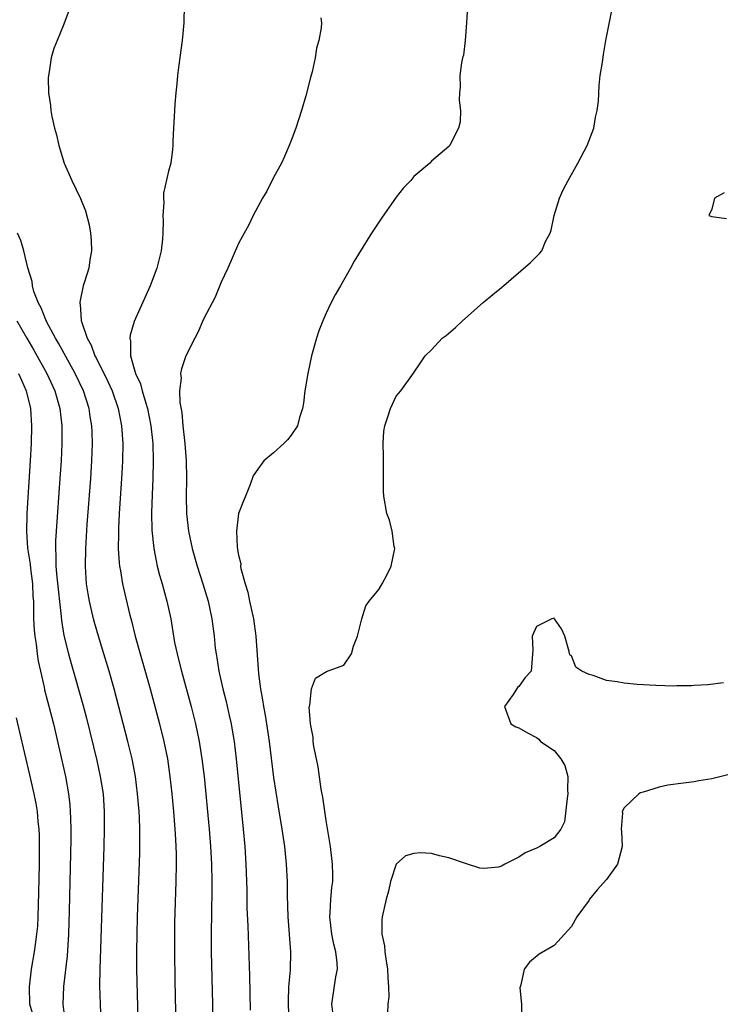
# Model space of a CAD drawing. Units: inches. Extents: x 2610000 to 2613000, y 1506000 to 1509000.
# Drawn here: x 2610582 to 2610662, y 1507269 to 1507381 of the extents above; entities that cross this region are included whole.
import ezdxf

# ---------------------------------------------------------------- set-up
doc = ezdxf.new("R2010")
doc.units = ezdxf.units.IN
doc.header["$MEASUREMENT"] = 0
doc.layers.add('LD26101506_2ft', color=235, linetype='Continuous')

msp = doc.modelspace()

# ---------------------------------------------------------------- linework, layer by layer
at = {"layer": 'LD26101506_2ft'}
for points, elevation in [([(2610600.81, 1507383), (2610600.75, 1507381), (2610600.55, 1507379), (2610600.19, 1507376.19), (2610600.05, 1507375), (2610599.96, 1507374.04), (2610599.83, 1507373), (2610599.72, 1507371.72), (2610599.68, 1507371), (2610599.67, 1507370.33), (2610599.58, 1507369), (2610599.51, 1507367.51), (2610599.51, 1507367), (2610599.46, 1507366.54), (2610599.26, 1507365), (2610599, 1507364.07), (2610598.44, 1507361.56), (2610598.43, 1507361), (2610598.48, 1507360.48), (2610598.38, 1507359), (2610598.41, 1507358.41), (2610598.38, 1507357), (2610598.33, 1507356.33), (2610598.17, 1507355), (2610597.93, 1507354.07), (2610597.67, 1507353), (2610596.91, 1507351), (2610595.09, 1507346.91), (2610594.63, 1507345.37), (2610594.6, 1507345), (2610594.69, 1507344.69), (2610594.68, 1507343), (2610595.25, 1507341), (2610595.8, 1507339.8), (2610595.99, 1507339), (2610596.41, 1507337.59), (2610596.61, 1507337), (2610597.01, 1507335), (2610597.22, 1507333), (2610597.27, 1507331), (2610597.21, 1507329), (2610597.13, 1507327.13), (2610597.08, 1507325.08), (2610597.12, 1507323.12), (2610597.32, 1507321), (2610597.59, 1507319.59), (2610597.73, 1507319), (2610597.99, 1507317.99), (2610598.28, 1507317), (2610598.83, 1507315), (2610599.26, 1507313), (2610599.52, 1507311.52), (2610599.71, 1507310.29), (2610599.98, 1507309), (2610600.2, 1507308.2), (2610600.48, 1507307), (2610601.58, 1507303), (2610602.09, 1507301), (2610602.52, 1507299), (2610602.83, 1507297), (2610603.06, 1507295), (2610603.64, 1507289), (2610603.81, 1507287), (2610603.92, 1507285), (2610603.96, 1507283), (2610603.96, 1507282.04), (2610603.88, 1507277), (2610603.88, 1507275), (2610604.04, 1507269), (2610604.22, 1507260.22)], 7862), ([(2610633.12, 1507382.88), (2610633.02, 1507381), (2610632.86, 1507379), (2610632.67, 1507377.33), (2610632.57, 1507377), (2610632.44, 1507376.44), (2610632.27, 1507375), (2610632.29, 1507373.71), (2610632.21, 1507373), (2610632.18, 1507372.18), (2610632.33, 1507371), (2610632.29, 1507369.71), (2610632.1, 1507369), (2610631.18, 1507367.18), (2610631.1, 1507367), (2610631, 1507366.88), (2610629, 1507365.21), (2610628.81, 1507365), (2610627, 1507363.48), (2610626.66, 1507363), (2610625.82, 1507362.18), (2610625, 1507361.11), (2610623.3, 1507358.7), (2610622.19, 1507357), (2610620.21, 1507353.79), (2610619.78, 1507353), (2610618.65, 1507351), (2610618.03, 1507349.97), (2610617.54, 1507349), (2610617, 1507347.87), (2610616.62, 1507347), (2610616.16, 1507345.84), (2610615.9, 1507345), (2610615.33, 1507343), (2610614.89, 1507341), (2610614.58, 1507339), (2610614.41, 1507337.59), (2610614.31, 1507337), (2610613.96, 1507335.96), (2610613.71, 1507335), (2610613, 1507333.95), (2610612.59, 1507333.41), (2610612.18, 1507333), (2610611, 1507331.92), (2610609.88, 1507331), (2610609, 1507329.79), (2610608.68, 1507329.32), (2610608.32, 1507328.32), (2610607.79, 1507327), (2610607.55, 1507326.45), (2610607.01, 1507325), (2610606.76, 1507323), (2610606.83, 1507321.17), (2610606.9, 1507320.9), (2610607, 1507320.24), (2610607.25, 1507319.25), (2610607.24, 1507319), (2610607.28, 1507318.72), (2610607.75, 1507317), (2610608.05, 1507316.05), (2610608.26, 1507315), (2610608.7, 1507313), (2610608.98, 1507311), (2610609.27, 1507306.73), (2610609.5, 1507305), (2610609.75, 1507303.75), (2610609.86, 1507303), (2610610.02, 1507301.98), (2610610.2, 1507301), (2610610.49, 1507299), (2610611, 1507294.9), (2610611.53, 1507291.53), (2610611.95, 1507289), (2610612.25, 1507287), (2610612.45, 1507285), (2610612.54, 1507283), (2610612.56, 1507281.44), (2610612.63, 1507279), (2610612.92, 1507275), (2610612.88, 1507272.88), (2610612.72, 1507271), (2610612.65, 1507269.35), (2610612.65, 1507269), (2610612.74, 1507267)], 7858), ([(2610587.62, 1507382.38), (2610587, 1507380.67), (2610586.29, 1507379), (2610585.93, 1507378.07), (2610585.63, 1507377), (2610585.4, 1507375.4), (2610585.3, 1507375), (2610585.26, 1507374.74), (2610585.3, 1507373), (2610585.56, 1507371.56), (2610585.58, 1507371), (2610585.7, 1507370.3), (2610586, 1507369), (2610586.22, 1507368.22), (2610586.51, 1507367), (2610587.12, 1507365), (2610587.96, 1507363), (2610588.97, 1507360.97), (2610589.54, 1507359.54), (2610589.95, 1507357.95), (2610590.12, 1507357), (2610590.18, 1507356.18), (2610590.22, 1507355), (2610590.04, 1507353.96), (2610589.91, 1507353), (2610589.43, 1507351.43), (2610589.29, 1507351), (2610588.88, 1507349.12), (2610588.88, 1507349), (2610588.91, 1507348.91), (2610589, 1507347.66), (2610589.06, 1507347.06), (2610589.06, 1507347), (2610589.07, 1507346.93), (2610589.73, 1507345), (2610590.2, 1507344.2), (2610590.62, 1507343), (2610590.76, 1507342.76), (2610592.09, 1507340.09), (2610592.57, 1507339), (2610593.26, 1507337), (2610593.65, 1507335), (2610593.79, 1507333), (2610593.77, 1507331), (2610593.74, 1507330.26), (2610593.66, 1507329), (2610593.39, 1507325), (2610593.3, 1507323.3), (2610593.3, 1507322.7), (2610593.27, 1507321), (2610593.37, 1507319.37), (2610593.41, 1507319), (2610593.52, 1507318.48), (2610593.75, 1507317), (2610593.98, 1507315.98), (2610594.6, 1507313.4), (2610594.77, 1507312.77), (2610595.2, 1507311), (2610595.76, 1507309), (2610596.91, 1507305), (2610597.98, 1507301), (2610598.48, 1507299), (2610598.88, 1507297), (2610599.17, 1507295), (2610599.38, 1507293), (2610599.58, 1507291), (2610599.74, 1507289), (2610599.79, 1507287.79), (2610599.85, 1507287), (2610599.87, 1507286.13), (2610599.88, 1507285), (2610599.84, 1507283), (2610599.71, 1507278.29), (2610599.68, 1507275), (2610599.72, 1507271.72), (2610599.96, 1507261)], 7864), ([(2610616.4, 1507381.59), (2610616.46, 1507381), (2610616.44, 1507380.44), (2610616.16, 1507379), (2610615.9, 1507378.1), (2610615.75, 1507377), (2610615.42, 1507375.42), (2610615.23, 1507374.77), (2610614.68, 1507372.68), (2610614.17, 1507371), (2610613.54, 1507369), (2610613, 1507367.59), (2610612.79, 1507367), (2610612.25, 1507365.75), (2610611.9, 1507365), (2610611, 1507363.37), (2610610.22, 1507361.78), (2610609.75, 1507361), (2610608.67, 1507359), (2610608.13, 1507357.87), (2610607.64, 1507357), (2610607, 1507355.82), (2610605.78, 1507353), (2610605, 1507351.39), (2610604.32, 1507349.68), (2610603, 1507347.19), (2610602.34, 1507345.66), (2610602, 1507345), (2610601, 1507343), (2610600.49, 1507341.51), (2610600.39, 1507341), (2610600.45, 1507340.45), (2610600.28, 1507339), (2610600.31, 1507337.69), (2610600.54, 1507336.54), (2610600.65, 1507335), (2610600.86, 1507333), (2610601.02, 1507331), (2610601.07, 1507329), (2610601.04, 1507326.96), (2610601.08, 1507325), (2610601.3, 1507323), (2610601.72, 1507321), (2610602.29, 1507319), (2610602.92, 1507317), (2610603.52, 1507315), (2610603.97, 1507313), (2610604.23, 1507311), (2610604.35, 1507309.65), (2610604.43, 1507309), (2610604.53, 1507308.53), (2610604.74, 1507307), (2610605.19, 1507305), (2610605.57, 1507303.57), (2610605.95, 1507301.95), (2610606.15, 1507301), (2610606.28, 1507300.28), (2610606.49, 1507299), (2610606.73, 1507297), (2610607.54, 1507289), (2610607.73, 1507287), (2610607.85, 1507285), (2610607.93, 1507282.07), (2610607.96, 1507279.96), (2610608.06, 1507277.94), (2610608.24, 1507272.24), (2610608.32, 1507268.32)], 7860), ([(2610617.78, 1507267.78), (2610617.63, 1507269), (2610618.12, 1507272.12), (2610618.3, 1507273), (2610618.26, 1507273.74), (2610618.11, 1507275), (2610617.88, 1507275.88), (2610617.64, 1507277), (2610617.42, 1507279), (2610617.47, 1507279.47), (2610617.55, 1507281), (2610617.66, 1507282.34), (2610617.76, 1507283), (2610617.77, 1507283.77), (2610617.74, 1507285), (2610617.49, 1507287), (2610617, 1507289.99), (2610616.62, 1507292.62), (2610616.44, 1507293.56), (2610616.09, 1507296.09), (2610615.88, 1507297), (2610615.59, 1507298.41), (2610615.51, 1507299), (2610615.5, 1507299.5), (2610615.22, 1507301), (2610615.07, 1507302.93), (2610615.09, 1507303), (2610615.14, 1507303.14), (2610615.32, 1507305), (2610615.77, 1507306.23), (2610617.03, 1507306.97), (2610619, 1507307.69), (2610619.89, 1507309), (2610620.12, 1507309.88), (2610620.59, 1507311), (2610621.07, 1507313), (2610621.54, 1507314.46), (2610621.92, 1507315), (2610623, 1507316.35), (2610623.4, 1507317), (2610623.96, 1507318.04), (2610624.42, 1507319), (2610624.82, 1507321), (2610624.76, 1507321.24), (2610624.53, 1507323), (2610624.23, 1507324.23), (2610623.93, 1507325), (2610623.59, 1507327), (2610623.54, 1507327.54), (2610623.53, 1507331), (2610623.55, 1507331.55), (2610623.52, 1507333), (2610623.58, 1507334.42), (2610623.68, 1507335), (2610624.04, 1507336.04), (2610624.33, 1507337), (2610625, 1507338.38), (2610625.53, 1507339), (2610626.97, 1507341.03), (2610627.78, 1507342.22), (2610628.29, 1507343), (2610629, 1507343.7), (2610630.22, 1507345), (2610630.68, 1507345.32), (2610631.77, 1507346.23), (2610632.57, 1507347), (2610634.92, 1507349.08), (2610636, 1507350), (2610637, 1507350.78), (2610640.33, 1507353.67), (2610641.34, 1507354.66), (2610641.59, 1507355), (2610642.04, 1507356.04), (2610642.55, 1507357), (2610642.67, 1507357.33), (2610643.01, 1507359), (2610643.62, 1507361), (2610644.06, 1507361.94), (2610644.61, 1507363), (2610645.73, 1507365), (2610646.77, 1507367), (2610647.55, 1507369), (2610647.75, 1507370.25), (2610647.94, 1507371), (2610648.07, 1507372.07), (2610648.14, 1507373.86), (2610648.28, 1507375), (2610648.52, 1507376.52), (2610648.63, 1507377.37), (2610648.91, 1507379), (2610649.59, 1507382.41)], 7856), ([(2610662.4, 1507361.6), (2610661.3, 1507361), (2610661, 1507359.73), (2610660.68, 1507359), (2610661, 1507358.9), (2610662.67, 1507358.67)], 7854), ([(2610595.68, 1507263), (2610595.41, 1507273), (2610595.4, 1507275), (2610595.43, 1507277), (2610595.48, 1507279), (2610595.74, 1507286.26), (2610595.75, 1507287), (2610595.74, 1507287.74), (2610595.75, 1507289), (2610595.7, 1507290.3), (2610595.66, 1507291), (2610595.49, 1507293), (2610595.24, 1507295), (2610594.86, 1507297), (2610594.38, 1507299), (2610592.79, 1507305), (2610592.23, 1507307), (2610591.64, 1507309), (2610591.01, 1507311), (2610590.57, 1507312.57), (2610590.45, 1507313), (2610590, 1507315), (2610589.85, 1507315.85), (2610589.67, 1507317), (2610589.62, 1507317.62), (2610589.53, 1507319), (2610589.57, 1507321), (2610589.74, 1507323.74), (2610590.14, 1507329), (2610590.27, 1507331), (2610590.33, 1507333), (2610590.28, 1507334.28), (2610590.26, 1507335), (2610590.08, 1507336.08), (2610589.95, 1507337), (2610589.31, 1507339), (2610588.35, 1507341), (2610586.45, 1507344.45), (2610586.11, 1507345), (2610585.1, 1507346.9), (2610585, 1507347.12), (2610584.47, 1507348.47), (2610584.17, 1507349), (2610583.66, 1507350.34), (2610583.5, 1507351), (2610583.47, 1507351.47), (2610582.95, 1507353.05), (2610582.51, 1507355), (2610582.17, 1507356.17), (2610581.77, 1507357)], 7866), ([(2610581.69, 1507347), (2610582.84, 1507345), (2610583.64, 1507343.64), (2610585.13, 1507341), (2610586.05, 1507339), (2610586.62, 1507337), (2610586.84, 1507335), (2610586.84, 1507333), (2610586.75, 1507331), (2610586.62, 1507329), (2610586.18, 1507323), (2610586.12, 1507321.88), (2610586.11, 1507321), (2610586.17, 1507320.17), (2610586.17, 1507319), (2610586.27, 1507317.73), (2610586.76, 1507313.24), (2610586.79, 1507312.79), (2610587.07, 1507311.07), (2610587.6, 1507309), (2610587.9, 1507307.9), (2610589.23, 1507303.23), (2610589.65, 1507301.65), (2610590.83, 1507296.83), (2610591.23, 1507295), (2610591.54, 1507293), (2610591.67, 1507291), (2610591.68, 1507289), (2610591.63, 1507287), (2610591.18, 1507273), (2610591.15, 1507271.15), (2610591.21, 1507269), (2610591.38, 1507265)], 7868), ([(2610581.91, 1507341), (2610582.23, 1507340.23), (2610582.78, 1507339), (2610583.26, 1507337), (2610583.39, 1507335), (2610583.33, 1507333), (2610583.23, 1507331), (2610582.83, 1507325), (2610582.84, 1507324.84), (2610582.8, 1507323), (2610582.93, 1507321.07), (2610583.21, 1507319.21), (2610583.25, 1507318.75), (2610583.48, 1507317), (2610583.54, 1507315.54), (2610583.59, 1507315), (2610583.61, 1507314.39), (2610583.62, 1507313), (2610583.68, 1507311.68), (2610583.74, 1507311), (2610583.89, 1507310.11), (2610584.03, 1507309), (2610584.15, 1507308.15), (2610584.4, 1507307), (2610584.81, 1507305.19), (2610584.87, 1507304.87), (2610585.89, 1507301), (2610587.24, 1507295), (2610587.61, 1507293), (2610587.75, 1507291.75), (2610587.8, 1507291), (2610587.81, 1507290.19), (2610587.85, 1507289), (2610587.85, 1507287.85), (2610587.68, 1507279.68), (2610587.6, 1507277), (2610587.46, 1507274.54), (2610587.03, 1507271.03), (2610586.97, 1507269), (2610587.19, 1507267.19)], 7870), ([(2610662.32, 1507305.68), (2610660.55, 1507305.45), (2610659, 1507305.37), (2610658.67, 1507305.33), (2610657, 1507305.33), (2610656.68, 1507305.32), (2610654.62, 1507305.38), (2610652.49, 1507305.51), (2610651, 1507305.63), (2610650.22, 1507305.78), (2610649, 1507305.94), (2610647.47, 1507306.53), (2610647, 1507306.62), (2610646.17, 1507307), (2610645.48, 1507307.48), (2610645, 1507308.78), (2610644.83, 1507308.83), (2610644.77, 1507309), (2610644.74, 1507309.26), (2610644.22, 1507311), (2610643.86, 1507311.86), (2610643.07, 1507313), (2610643, 1507313.05), (2610642.76, 1507313), (2610641, 1507312.12), (2610640.52, 1507311), (2610640.57, 1507309.43), (2610640.39, 1507307), (2610639.72, 1507306.28), (2610639, 1507305.28), (2610638.84, 1507305.16), (2610638.35, 1507304.35), (2610637.35, 1507303), (2610638.06, 1507301), (2610638.65, 1507300.65), (2610639, 1507300.55), (2610639.98, 1507299.98), (2610641, 1507299.44), (2610641.25, 1507299.25), (2610641.45, 1507299), (2610643, 1507297.96), (2610643.76, 1507297), (2610644.24, 1507296.24), (2610644.59, 1507295), (2610644.53, 1507293.47), (2610644.57, 1507293), (2610644.49, 1507292.49), (2610644.18, 1507289.82), (2610643.79, 1507289), (2610643, 1507288.01), (2610641.37, 1507287), (2610641, 1507286.82), (2610639.7, 1507286.3), (2610639, 1507285.8), (2610637.38, 1507285), (2610637, 1507284.75), (2610636.66, 1507284.66), (2610635, 1507284.48), (2610634.54, 1507284.54), (2610633, 1507285.03), (2610631, 1507285.72), (2610629.94, 1507285.94), (2610629, 1507286.2), (2610627.72, 1507286.28), (2610627, 1507286.19), (2610626.07, 1507285.93), (2610624.99, 1507285.01), (2610624.35, 1507283), (2610624.1, 1507281.9), (2610623.84, 1507281), (2610623.39, 1507279), (2610623.34, 1507278.66), (2610623.36, 1507277), (2610623.66, 1507275.66), (2610623.69, 1507275), (2610623.81, 1507274.19), (2610624.01, 1507273), (2610624.02, 1507272.02), (2610624.11, 1507271), (2610624.15, 1507269.85), (2610624.05, 1507269), (2610624.01, 1507268.01)], 7854), ([(2610583.59, 1507267.59), (2610583.2, 1507269), (2610583.14, 1507271), (2610583.38, 1507273), (2610583.73, 1507275), (2610583.82, 1507275.82), (2610584, 1507277), (2610584.08, 1507277.92), (2610584.14, 1507279), (2610584.23, 1507281.77), (2610584.29, 1507285), (2610584.3, 1507287), (2610584.28, 1507288.28), (2610584.24, 1507289), (2610584.14, 1507289.86), (2610584.05, 1507291), (2610583.91, 1507291.91), (2610583.69, 1507293), (2610583.19, 1507295.19), (2610582.05, 1507300.05), (2610581.68, 1507301.68)], 7872), ([(2610663, 1507295.23), (2610661, 1507294.72), (2610659.51, 1507294.49), (2610659, 1507294.39), (2610657.76, 1507294.24), (2610656, 1507294), (2610655, 1507293.78), (2610653.19, 1507293.19), (2610652.87, 1507293.13), (2610652.69, 1507293), (2610651, 1507291.43), (2610650.78, 1507291), (2610650.81, 1507290.81), (2610650.66, 1507289), (2610650.71, 1507288.71), (2610650.77, 1507287), (2610650.26, 1507285), (2610649, 1507283.25), (2610647.92, 1507282.08), (2610647.06, 1507281), (2610647, 1507280.9), (2610645.61, 1507279), (2610645, 1507277.88), (2610643, 1507275.7), (2610641.29, 1507274.71), (2610640.19, 1507273.81), (2610639.58, 1507273), (2610639.23, 1507271.23), (2610639.13, 1507271), (2610639.11, 1507270.89), (2610639.3, 1507269), (2610639.32, 1507267.32)], 7852)]:
    msp.add_lwpolyline(points, dxfattribs=dict(at, elevation=elevation))

doc.saveas('drawing.dxf')
